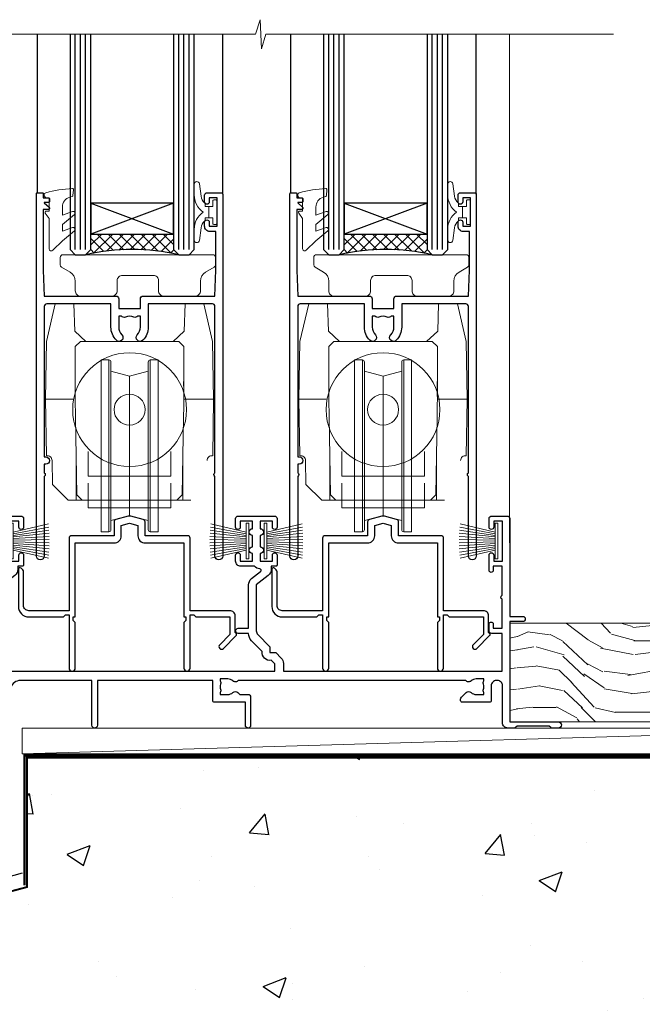
# Model space of a CAD drawing. Units: millimetres. Extents: x -3 to 13756, y 10555 to 14293.
# Drawn here: x 12811 to 12931, y 12145 to 12335 of the extents above; entities that cross this region are included whole.
import ezdxf

# ---------------------------------------------------------------- set-up
doc = ezdxf.new("R2010")
doc.units = ezdxf.units.MM
doc.linetypes.add('CENTER', pattern=[2, 1.25, -0.25, 0.25, -0.25])
doc.linetypes.add('Dashed', pattern=[564.444447, 282.222223, -282.222223])
doc.layers.add('Aluminium Systems Ltd Joinery Detail', color=7, linetype='Continuous')
doc.layers.add('HARDWARE', color=8, linetype='Continuous', lineweight=5)

# ---------------------------------------------------------------- blocks, each defined once
blk = doc.blocks.new('90mm Strapping Floor')
at = {"layer": 'Aluminium Systems Ltd Joinery Detail'}
h = blk.add_hatch(dxfattribs=at)
h.set_pattern_fill('AR-CONC', color=256, scale=0.25)
h.set_pattern_definition([(50, (-11072.292, 267.323), (45.54617, -3.98477), [4.7625, -52.3875]), (355, (-11072.29, 267.323), (-8.81086, 47.76421), [3.81, -41.91015]), (100.45144, (-11068.497, 266.99), (36.73531, 43.77944), [4.0475, -44.52256]), (46.1842, (-11072.29, 280.023), (67.76976, -10.51058), [7.14375, -78.58125]), (96.63556, (-11066.645, 279.15), (59.35103, 61.85653), [6.07126, -66.7839]), (351.18415, (-11072.29, 280.02), (59.35103, 61.85653), [5.715, -62.86493]), (21, (-11065.942, 276.85), (37.9036, -25.5663), [4.7625, -52.3875]), (326, (-11065.94, 276.85), (15.4505, 46.047), [3.81, -41.91]), (71.45144, (-11062.784, 274.718), (53.3541, 20.4807), [4.0475, -44.52248]), (37.5, (-11072.292, 267.323), (0.77215, 21.13876), [0, -41.402, 0, -42.545, 0, -42.06875]), (7.5, (-11072.292, 267.323), (16.704916, 25.045144), [0, -24.257, 0, -40.4495, 0, -16.03375]), (327.5, (-11086.453, 267.323), (33.89765, -1.432186), [0, -15.875, 0, -49.53, 0, -65.7225]), (317.5, (-11092.803, 267.323), (37.032295, 6.35662), [0, -20.6375, 0, -32.893, 0, -46.6725])])
edge = h.paths.add_edge_path()
edge.add_spline(control_points=[(-151.8, -112.63), (-116.37, -106.41), (-30.71, -91.68), (86.39, -119.14), (165.91, -52.09), (170.23, -9.27), (172.14, 9.76)], knot_values=[2.26729, 2.26729, 2.26729, 2.26729, 110.45727, 263.617137, 333.480207, 389.401334, 389.401334, 389.401334, 389.401334], degree=3, periodic=0)
edge.add_line((172.14, 9.76), (-48.8, 9.76))
edge.add_line((-48.8, 9.76), (-48.8, -15.24))
edge.add_line((-48.8, -15.24), (-151.8, -42.83))
edge.add_line((-151.8, -42.83), (-151.8, -112.63))
at = {"layer": 'Aluminium Systems Ltd Joinery Detail', "linetype": 'Dashed'}
blk.add_line((-154.03, -40.41, -1), (-49.68, -12.45, -1), dxfattribs=at)
at = {"layer": 'Aluminium Systems Ltd Joinery Detail', "linetype": 'Dashed', "lineweight": 5, "ltscale": 0.01, "const_width": 0.25, "elevation": -0.75}
blk.add_lwpolyline([(172.12, 9.9), (-48.93, 9.9), (-48.93, -15.14), (-151.94, -42.73), (-151.94, -73.36)], dxfattribs=at)
at = {"layer": 'Aluminium Systems Ltd Joinery Detail', "linetype": 'Dashed', "elevation": -1}
for points in [[(117.2, 9.76), (-48.8, 9.76), (-48.8, -15.24), (-151.8, -42.83), (-151.8, -113.03)], [(172.14, 9.76), (172.14, 9.76), (-48.8, 9.76)]]:
    blk.add_lwpolyline(points, dxfattribs=at)
at = {"layer": 'Aluminium Systems Ltd Joinery Detail', "linetype": 'CENTER', "lineweight": 5, "ltscale": 3, "const_width": 0.5, "elevation": 1}
blk.add_lwpolyline([(172.12, 10.3), (-49.31, 10.3), (-49.31, -14.83)], dxfattribs=at)
at = {"layer": 'Aluminium Systems Ltd Joinery Detail', "linetype": 'Dashed'}
blk.add_spline([(-154.03, -113.03, -1), (-44.29, -100.45, -1), (108.64, -92.04, -1), (160.16, -44.86, -1), (172.14, 9.76, -1)], degree=3, dxfattribs=at)
blk = doc.blocks.new('Integral Insulation on Precast Wal F1B Masonry Floor Liner Stacker')
at = {"layer": 'Aluminium Systems Ltd Joinery Detail', "lineweight": 5}
h = blk.add_hatch(dxfattribs=at)
h.set_pattern_fill('WOOD-3', color=256, scale=97.5, angle=30, style=0, pattern_type=2)
h.set_pattern_definition([(4.7636, (1777.1586, -7260.1667), (-330.0000284, -29.999746), [3.61248, -357.63537]), (348.6901, (1780.7586, -7259.867), (120.0000226, -29.999929), [4.58913, -148.38147]), (315, (1785.259, -7260.767), (-3e-14, -30.00001), [3.39411, -39.03228]), (313.1524, (1787.6586, -7263.1667), (420.00008502, -449.99992613), [6.57951, -651.37185]), (347.0054, (1792.1586, -7267.9667), (-270.000023, 59.9999273), [4.00251, -396.24741]), (360, (1796.06, -7268.867), (30, -30), [7.5, -22.5]), (9.4623, (1803.5586, -7268.8667), (-150.0000232, -29.9999442), [3.64965, -178.83321]), (5.7106, (1777.1586, -7268.2667), (-269.9999827, -30.0000394), [3.01497, -298.48131]), (360, (1780.16, -7267.967), (30, -30), [4.5, -25.5]), (331.6992, (1784.6586, -7267.9667), (329.9998536, -180.0002662), [4.42944, -438.51525]), (307.875, (1788.5586, -7270.0667), (-120.00005595, 149.999973), [6.84105, -335.21157]), (320.7106, (1792.7586, -7275.4667), (180.0000192, -149.99998896), [4.26381, -422.11632]), (353.6598, (1796.0586, -7278.1667), (239.9999821, -30.0000474), [5.43324, -266.22831]), (11.8887, (1801.4586, -7278.7667), (-419.99991903, -90.00031606), [5.82495, -576.66969]), (6.7098, (1777.1586, -7277.5667), (270.00002993, 29.99981644), [5.13516, -508.3821]), (356.6335, (1782.2586, -7276.9667), (479.99997966, -30.0003289), [5.10882, -505.77279]), (326.3099, (1787.359, -7277.267), (-59.999987, 30.00004), [5.40834, -102.75822]), (312.5104, (1791.8586, -7280.2667), (299.99972155, -330.0002602), [4.88364, -483.48096]), (345.0686, (1795.1586, -7283.8667), (330.00001605, -89.9999086), [4.65726, -461.06799]), (360, (1799.66, -7285.067), (30, -30), [3.6, -26.4]), (12.9946, (1803.2586, -7285.0667), (270.000023, 59.9999273), [4.00251, -396.24741]), (360, (1786.46, -7255.067), (30, -30), [0, -30]), (136.8476, (1790.6586, -7259.5667), (449.99992613, -420.00008502), [6.57951, -651.37185]), (153.4349, (1785.859, -7285.067), (-29.999975, 30.00004), [2.68329, -64.39875]), (171.8699, (1783.4586, -7283.8667), (-179.9999933, 29.9999807), [4.24263, -207.88938]), (203.1986, (1779.2586, -7283.2667), (-149.999992, -60.0000398), [2.28474, -226.18845]), (333.4349, (1790.659, -7259.567), (29.999975, -30.00004), [3.35409, -63.72795]), (353.2902, (1793.6586, -7261.0667), (-270.00002993, 29.99981644), [5.13516, -508.3821]), (10.1247, (1798.7586, -7261.6667), (509.99996369, 90.00025766), [8.53287, -844.75488]), (10.3048, (1777.1586, -7256.8667), (180.0000288, 29.9998463), [3.35409, -332.05608]), (344.4759, (1780.4586, -7256.2667), (-330.00003074, 89.99993333), [5.60445, -554.84178]), (317.1211, (1785.8586, -7257.7667), (-390.0000238, 359.9999926), [5.7315, -567.41769]), (325.3048, (1790.0586, -7261.6667), (299.99982777, -210.0002583), [4.74342, -469.59822]), (350.5377, (1793.9586, -7264.3667), (150.0000232, -29.9999442), [5.47449, -177.0084]), (6.5819, (1799.3586, -7265.2667), (-510.00004314, -59.99960101), [7.85175, -777.3234]), (8.1301, (1777.1586, -7264.3667), (-179.9999933, -29.9999807), [4.24263, -207.88938]), (348.6901, (1781.3586, -7263.767), (120.0000226, -29.999929), [4.58913, -148.38147]), (317.4896, (1785.8586, -7264.6667), (-330.0002602, 299.99972155), [4.88364, -483.48096]), (315, (1789.459, -7267.967), (-3e-14, -30.00001), [5.51544, -36.91098]), (342.646, (1793.3586, -7271.8667), (-390.00006057, 119.99983507), [5.02893, -497.86272]), (3.3665, (1798.1586, -7273.3667), (-479.99997966, -30.0003289), [5.10882, -505.77279]), (17.1027, (1803.2586, -7273.0667), (300.0000519, 89.9998648), [4.08045, -403.96368]), (8.7462, (1777.1586, -7271.8667), (209.9999801, 30.0001259), [3.94587, -390.64251]), (345.0686, (1781.0586, -7271.2667), (330.00001605, -89.9999086), [4.65726, -461.06799]), (327.9946, (1785.5586, -7272.4667), (-149.9999683, 90.0000332), [5.6604, -277.35906]), (310.1009, (1790.3586, -7275.4667), (-329.9999418, 390.00005789), [7.45185, -737.7327]), (344.0546, (1795.1586, -7281.1667), (-120.0000038, 29.9999967), [4.36806, -214.03524]), (6.009, (1799.3586, -7282.3667), (299.99999253, 29.99997952), [5.7315, -567.41769]), (23.1986, (1805.0586, -7281.7667), (149.999992, 60.0000398), [2.28474, -226.18845]), (9.4623, (1777.1586, -7280.8667), (-150.0000232, -29.9999442), [3.64965, -178.83321]), (349.992, (1780.7586, -7280.2667), (329.99998664, -60.00010416), [5.17881, -512.7015]), (322.5946, (1785.8586, -7281.1667), (389.99977395, -300.00029858), [6.42027, -635.60775]), (330.9454, (1790.9586, -7255.0667), (210.0000115, -120.0000008), [3.08868, -305.78022]), (349.2157, (1793.6586, -7256.5667), (-479.9999851, 90.0000165), [6.41328, -634.91349]), (7.125, (1799.9586, -7257.7667), (-210.0000114, -29.9999485), [7.25604, -234.6117])])
h.paths.add_polyline_path([(167.65, 17.32), (165.77, 19.08), (52.31, 19.08), (52.31, 0), (145.06, 0), (157.27, 0), (167.21, 0), (167.65, 0.42)])
blk.add_line((-41.93, -6.2), (128.3, -1.2), dxfattribs=at)
for points in [[(167.21, 0), (157.27, 0), (145.06, 0), (52.31, 0), (52.31, 19.08), (165.77, 19.08), (167.65, 17.32), (167.65, 0.42)], [(-41.93, -6.2), (128.3, -6.2), (128.3, -1.2), (-41.93, -1.2)]]:
    blk.add_lwpolyline(points, close=True, dxfattribs=at)
blk = doc.blocks.new('PB69750-4B')
for p, q in [((-1.75, 0.5), (-3.32, 7.32)), ((-1.43, 0.5), (-2.72, 7.38)), ((-1.11, 0.5), (-2.12, 7.43)), ((-0.8, 0.5), (-1.52, 7.46)), ((-0.48, 0.5), (-0.91, 7.49)), ((-0.16, 0.5), (-0.3, 7.5)), ((0.16, 0.5), (0.3, 7.5)), ((0.48, 0.5), (0.91, 7.49)), ((0.8, 0.5), (1.52, 7.46)), ((1.11, 0.5), (2.12, 7.43)), ((1.43, 0.5), (2.72, 7.38)), ((1.75, 0.5), (3.32, 7.32))]:
    blk.add_line(p, q)
blk.add_lwpolyline([(-3.45, 0), (3.45, 0), (3.45, 0.5), (-3.45, 0.5)], close=True)
blk = doc.blocks.new('SH270B')
blk.add_blockref('PB69750-4B', (0, 0))
blk = doc.blocks.new('10T302')
blk.add_lwpolyline([(23.58, 1.5), (21.2, 2.12, 0.127216), (20.7, 2.12), (18.32, 1.5, 0.341889), (17.95, 1.02), (17.95, -1.65), (9.75, -1.65, 0.414214), (9.25, -2.15), (9.25, -16.15), (1.45, -16.15, -0.414214), (0.45, -15.15), (0.45, -8.63, 0.198912), (0.3, -8.28), (-0.04, -7.94, 0.668179), (-0.55, -8.15), (-0.55, -15.35, 0.414214), (1.45, -17.35), (8.15, -17.35), (8.55, -16.95), (9.25, -16.95), (9.25, -27.25, 1), (10.45, -27.25), (10.45, -18.45), (10.05, -18.05), (10.05, -17.35), (10.45, -17.35), (10.45, -3.05), (17.95, -3.05, 0.414214), (19.35, -1.65), (19.35, 0.32), (20.95, 0.74), (22.55, 0.32), (22.55, -1.65, 0.414214), (23.95, -3.05), (31.45, -3.05), (31.45, -17.35), (31.85, -17.35), (31.85, -18.05), (31.45, -18.45), (31.45, -27.25, 1), (32.65, -27.25), (32.65, -16.95), (33.35, -16.95), (33.75, -17.35), (40.35, -17.35), (40.35, -20.77), (38.38, -22.74, 1), (39.09, -23.45), (41.56, -20.98, 0.414214), (41.56, -20.55), (41.35, -20.34), (41.35, -17.15, 0.414214), (40.35, -16.15), (32.65, -16.15), (32.65, -2.15, 0.414214), (32.15, -1.65), (23.95, -1.65), (23.95, 1.02, 0.341889)], format="xyb", close=True)
blk = doc.blocks.new('DR500 Tyre')
for p, q in [((-5.5, 13.5), (-5.5, 30.1)), ((-4, 30.1), (-5.5, 30.1)), ((-4, -3.1), (-4, 30.1)), ((-3.6, 27.96), (-3.6, 29.7)), ((3.6, 29.7), (3.6, 27.96)), ((4, 30.1), (4, -3.1)), ((5.5, 30.1), (4, 30.1)), ((5.5, 13.5), (5.5, 30.1)), ((-3.6, 27.96), (-3.6, -0.55)), ((0, 27), (-3.6, 27.96)), ((3.6, 27.96), (0, 27)), ((0, 27), (0, 0)), ((3.6, -0.55), (3.6, 27.96)), ((-5.5, 1.5), (-5.5, 13.5)), ((5.5, 1.5), (5.5, 13.5)), ((-5.5, -0.55), (-5.5, 1.5)), ((-1.6, -0.43), (0, 0)), ((0, 0), (1.6, -0.43)), ((5.5, -0.55), (5.5, 1.5)), ((-5.5, -1.75), (-5.5, -0.55)), ((-5.5, -3.1), (-5.5, -1.75)), ((-3.6, -0.96), (-1.6, -0.43)), ((-3.6, -0.55), (-3.6, -1.75)), ((-3.6, -1.75), (-3.6, -2.7)), ((1.6, -0.43), (3.6, -0.96)), ((3.6, -1.75), (3.6, -0.55)), ((3.6, -2.7), (3.6, -1.75)), ((5.5, -1.75), (5.5, -0.55)), ((5.5, -3.1), (5.5, -1.75)), ((-5.5, -3.1), (-4, -3.1)), ((4, -3.1), (5.5, -3.1))]:
    blk.add_line(p, q)
for centre, start, end in [((-4, 29.7), 0, 90), ((4, 29.7), 90, 180), ((-4, -2.7), 270, 0), ((4, -2.7), 180, 270)]:
    blk.add_arc(centre, 0.4, start, end)
blk = doc.blocks.new('GB004')
blk.add_lwpolyline([(-11, 1, 0.414214), (-10, 0), (-3.9, 0, 0.414214), (-2.9, 1), (-2.9, 2.9, -0.267949), (-1.9, 4.63), (-0.25, 5.58, 0.267949), (0, 6.02), (0, 7.5, 0.414214), (-0.5, 8), (-29.5, 8, 0.414214), (-30, 7.5), (-30, 6.02, 0.267949), (-29.75, 5.58), (-28.1, 4.63, -0.267949), (-27.1, 2.9), (-27.1, 1, 0.414214), (-26.1, 0), (-20, 0, 0.414214), (-19, 1), (-19, 3, -0.414214), (-18, 4), (-12, 4, -0.414214), (-11, 3)], format="xyb", close=True)
blk = doc.blocks.new('10F304-22585')
at = {"flags": 128}
for points in [[(109.66, 9.8, -0.198401), (108.63, 10.3), (106, 10.3, -0.414214), (105, 11.3), (105, 12.45, -1), (105.9, 12.45), (105.9, 11.3), (108.25, 11.3), (108.25, 12.75, -1), (108.25, 14.05), (108.25, 16.25, -1), (108.25, 17.55), (108.25, 19), (105.9, 19), (105.9, 17.85, -1), (105, 17.85), (105, 19.5, -0.414214), (105.5, 20), (112.5, 20, -0.414214), (113, 19.5), (113, 17.85, -1), (112.1, 17.85), (112.1, 19), (109.75, 19), (109.75, 17.55, -1), (109.75, 16.25), (109.75, 14.05, -1), (109.75, 12.75), (109.75, 11.3), (112.1, 11.3), (112.1, 12.45, -1), (113, 12.45), (113, 10.5, -0.414214), (112.8, 10.3), (111.9, 10.3), (111.9, 9.71, -0.230868), (111.32, 8.53), (109, 6.71), (109, -2.22, 0.198912), (109.29, -2.93), (111.64, -5.28), (111.64, -6.41), (112.77, -6.41), (113.81, -7.45, -0.198912), (114.25, -8.51), (114.25, -10), (156.5, -10), (156.5, -2.7), (154.5, -2.7, -0.414214), (154, -2.2), (154, -0.9, -1), (154.8, -0.9), (154.8, -1.7), (156.5, -1.7), (156.5, 3.9, -0.499995), (156.5, 4.7), (156.5, 10.3), (154.8, 10.3), (154.8, 9.5, -1), (154, 9.5), (154, 12.45, -1), (154.9, 12.45), (154.9, 11.3), (156.6, 11.3), (156.6, 19), (154.9, 19), (154.9, 17.85, -1), (154, 17.85), (154, 19.5, -0.414214), (154.5, 20), (157.5, 20, -0.414214), (158, 19.5), (158, 0.6), (160.5, 0.6, -1), (160.5, -0.4), (158, -0.4), (158, -19.8), (167.4, -19.8, -1), (167.4, -21), (166.12, -21, -0.198912), (165.91, -20.91), (165.6, -20.6), (159.4, -20.6), (159.09, -20.91, -0.198912), (158.88, -21), (157.6, -21, -0.414214), (156.6, -20), (156.6, -12.8, 0.414214), (155.6, -11.8), (155.4, -11.8, 0.414214), (154.4, -12.8), (154.4, -15.7, -0.414214), (154.1, -16), (148.8, -16, -0.414214), (148.5, -15.7), (148.5, -15.41, -0.199518), (148.65, -15.05), (149.55, -14.15, -0.395302), (150.51, -14.13, 0.182676), (151.5, -14.5), (153, -14.5), (153, -14.13, -0.241744), (152.91, -13.5, 0.171573), (152.91, -12.5, -0.241744), (153, -11.87), (153, -11.5), (151.5, -11.5, 0.182676), (150.51, -11.88, -0.421411), (149.51, -11.8), (105.49, -11.8, -0.421411), (104.49, -11.88, 0.182676), (103.5, -11.5), (102, -11.5), (102, -11.87, -0.241744), (102.09, -12.5, 0.171573), (102.09, -13.5, -0.241744), (102, -14.13), (102, -14.5), (103.5, -14.5, 0.182676), (104.49, -14.13, -0.395302), (105.45, -14.15), (105.8, -14.5), (107.4, -14.5, -0.414214), (107.9, -15), (107.9, -20.5, -1), (106.9, -20.5), (106.9, -16), (100.9, -16, -0.414214), (100.6, -15.7), (100.6, -11.8), (78.3, -11.8), (78.3, -20.45, -1), (77.2, -20.45), (77.2, -11.8), (63.41, -11.8, 0.325988), (61.5, -13.19), (59, -21), (59, -34.68, -0.260614), (58.24, -36.04, -0.084234), (58.4, -37), (58.4, -38.5), (58.5, -38.5, -0.414214), (59, -39), (59, -39.5, -0.414214), (58.5, -40), (50, -40, -0.414214), (49, -39), (49, -22.65, 0.378866), (46.37, -19.68), (16.73, -16.04, 0.030553), (16.12, -16), (3, -16, -0.414214), (0, -13), (0, -0.3, -0.414214), (0.3, 0), (14.5, 0, -1), (14.5, -1), (13, -1), (13, -1.5, 0.414214), (14, -2.5), (16.98, -2.5, 0.267949), (17.85, -2), (18.86, -0.25, -0.267949), (19.29, 0), (34.3, 0, 0.414214), (34.8, 0.5), (34.8, 12.5), (33.5, 12.5, -0.414214), (32.5, 13.5), (32.5, 14.3, -1), (33.4, 14.3), (33.4, 13.5), (34.9, 13.5), (34.9, 19), (33.4, 19), (33.4, 18.2, -1), (32.5, 18.2), (32.5, 19.5, -0.414214), (33, 20), (63.5, 20, -0.414214), (64, 19.5), (64, 17.85, -1), (63.1, 17.85), (63.1, 19), (61.4, 19), (61.4, 11.3), (63.1, 11.3), (63.1, 12.45, -1), (64, 12.45), (64, 10.5, -0.414214), (63.8, 10.3), (62.9, 10.3), (62.9, 9.71, -0.230868), (62.32, 8.53), (56.51, 3.99, 0.373885), (55.76, 0.12), (59.04, -5.56), (58.75, -6.66), (59.84, -6.95), (61.6, -10), (112.55, -10), (112.55, -8.59), (111.86, -7.9, -0.5), (110.16, -6.2), (108.09, -4.13, -0.198912), (107.5, -2.71), (107.5, -2.7), (105.5, -2.7, -1), (105.5, -1.7), (107.5, -1.7), (107.5, 6.71, -0.230868), (108.08, 7.9), (109.83, 9.27, 0.691772)], [(46.36, -18.06), (16.92, -14.45, 0.030553), (16.12, -14.4), (9.4, -14.4), (9.4, -13, 0.182676), (8.68, -11.08, 1), (7.63, -12.01, -0.182676), (8, -13), (8, -14.5), (7.63, -14.5, 0.241744), (7, -14.41, -0.171573), (6, -14.41, 0.241744), (5.37, -14.5), (5, -14.5), (5, -13, -0.182676), (5.38, -12.01, 1), (4.33, -11.08, 0.182676), (3.6, -13), (3.6, -14.4), (3, -14.4, -0.414214), (1.6, -13), (1.6, -1.6), (11.4, -1.6, 0.40299), (14, -4.1), (16.98, -4.1, 0.267949), (19.23, -2.8), (19.92, -1.6), (34.3, -1.6, 0.414214), (36.4, 0.5), (36.4, 18.4), (59.8, 18.4), (59.8, 11.3, 0.289788), (60.71, 9.85, -0.557988), (60.77, 9.35), (55.52, 5.25, 0.373885), (54.37, -0.68), (57.36, -5.86, 0.57735), (58.75, -8.26), (60.46, -11.22), (57.6, -20.13), (57.6, -34.68, -0.499277), (57.34, -34.87, 0.750393), (56.63, -36.01, -0.182676), (57, -37), (57, -38.5), (56.63, -38.5, 0.241744), (56, -38.41, -0.171573), (55, -38.41, 0.241744), (54.37, -38.5), (54, -38.5), (54, -37, -0.182676), (54.38, -36.01, 1), (53.33, -35.08, 0.138234), (52.64, -36.5), (52.4, -36.5, 1), (52.4, -37.5), (52.6, -37.5), (52.6, -38.8), (50.4, -38.8), (50.4, -26.8), (52.02, -26.8), (51.91, -27.41, 1), (52.89, -27.59), (53.02, -26.86, 0.466308), (52.13, -25.8), (50.4, -25.8), (50.4, -22.63, 0.378866)]]:
    blk.add_lwpolyline(points, format="xyb", close=True, dxfattribs=at)
blk = doc.blocks.new('10P304-22606')
at = {"transparency": 33554687, "flags": 128}
blk.add_lwpolyline([(-17.35, 37.15), (-17.35, 41.65), (-4.95, 41.65, -0.414214), (-4.45, 41.15), (-4.45, 12.05), (-4.75, 12.05, 1), (-4.75, 10.65), (-4.45, 10.65), (-4.45, 9, 0.57735), (-4.45, 8.3), (-4.45, -7.1, 1), (-2.95, -7.1), (-2.95, 62.95, 0.414214), (-3.15, 63.15), (-4.05, 63.15, 0.414214), (-4.25, 62.95), (-4.25, 62.15), (-5.25, 62.15, 0.414214), (-5.45, 61.95), (-5.45, 61.45, 0.414214), (-5.25, 61.25), (-4.45, 61.25), (-4.45, 61.21), (-5.38, 60.36, 0.211645), (-5.45, 60.21), (-5.45, 60.1, 0.414214), (-5.25, 59.9), (-4.25, 59.9), (-4.25, 48.15), (-4.45, 43.15), (-18.35, 43.15, 0.414214), (-18.85, 42.65), (-18.85, 40.75), (-23.05, 40.75), (-23.05, 42.65, 0.414214), (-23.55, 43.15), (-37.45, 43.15), (-37.65, 48.15), (-37.65, 55.65), (-36.45, 55.65, 0.414214), (-35.45, 56.65), (-35.45, 57.45, 1), (-36.35, 57.45), (-36.35, 56.65), (-37.85, 56.65), (-37.85, 62.15), (-36.35, 62.15), (-36.35, 61.35, 1), (-35.45, 61.35), (-35.45, 62.65, 0.414214), (-35.95, 63.15), (-38.65, 63.15, 0.414214), (-38.95, 62.85), (-38.95, -7.1, 1), (-37.45, -7.1), (-37.45, 8.3, 0.57735), (-37.45, 9), (-37.45, 41.15, -0.414214), (-36.95, 41.65), (-24.55, 41.65), (-24.55, 37.15, 0.197653), (-23.51, 34.62, 1), (-22.44, 35.67, -0.197653), (-23.05, 37.15), (-23.05, 39.25), (-22.53, 39.25, 0.308127), (-21.75, 39.09, -0.199116), (-20.15, 39.09, 0.308127), (-19.37, 39.25), (-18.85, 39.25), (-18.85, 37.15, -0.197653), (-19.46, 35.67, 1), (-18.39, 34.62, 0.197653)], format="xyb", close=True, dxfattribs=at)
blk = doc.blocks.new('BS020-Comp')
blk.add_lwpolyline([(0.4, -0.85), (-0.35, -0.85), (-0.35, -0.36, 0.221673), (-0.44, -0.17, -0.187564), (-1.14, 1.1), (-1.45, 3.52, 0.936585), (-2.45, 3.45), (-2.45, 1.36, 0.241598), (-0.75, -1.95, 0.241598), (-2.45, -5.26), (-2.45, -7.35, 0.936585), (-1.45, -7.42), (-1.14, -5, -0.187564), (-0.44, -3.73, 0.221673), (-0.35, -3.54), (-0.35, -3.05), (0.4, -3.05)], format="xyb", close=True)
blk.add_lwpolyline([(0.4, -3.05), (1.15, -3.05), (1.15, -4.1, 0.414214), (1.4, -4.35), (1.7, -4.35, 0.414214), (1.95, -4.1), (1.95, 0.2, 0.414214), (1.7, 0.45), (1.4, 0.45, 0.414214), (1.15, 0.2), (1.15, -0.85), (0.4, -0.85)], format="xyb")
blk = doc.blocks.new('GW040')
blk.add_lwpolyline([(-0.25, 2.35), (0.2, 2.35), (0.2, -0.2), (-0.35, -0.2, 0.609409), (-0.55, -0.59), (0.2, -1.65), (0.2, -7.52, 0.702362), (0.91, -7.77), (2.76, -5.94), (5.07, -4, 0.8391), (4.73, -3.4), (2.76, -4.12), (2.76, -2.82), (5.07, -0.88, 0.8391), (4.73, -0.28), (2.76, -1), (2.76, 0.58, -0.334595), (4.21, 2.5), (4.66, 2.63, 0.310508), (4.8, 2.8), (4.9, 3.93, 0.452117), (4.69, 4.15, 0.058319), (-0.46, 3.34, 0.336231), (-0.75, 2.95), (-0.75, 2.85, 0.414214)], format="xyb", close=True)
blk = doc.blocks.new('F1 STKD Projected Sill')
h = blk.add_hatch()
h.set_pattern_fill('ANSI37', color=251, scale=12)
h.set_pattern_definition([(45, (-82.7619, 92.5417), (-1.06066, 1.06066), []), (135, (-82.7619, 92.5417), (-1.06066, -1.06066), [])])
edge = h.paths.add_edge_path()
edge.add_line((-74.76, 95.54), (-90.76, 95.54))
edge.add_line((-90.76, 95.54), (-90.76, 92.54))
edge.add_line((-90.76, 92.54), (-91.76, 91.54))
edge.add_arc((-82.76, 51.54), 41, 77.3196, 102.6804, ccw=False)
edge.add_line((-73.76, 91.54), (-74.76, 92.54))
edge.add_line((-74.76, 92.54), (-74.76, 95.54))
h = blk.add_hatch()
h.set_pattern_fill('ANSI37', color=251, scale=12)
h.set_pattern_definition([(45, (-33.7619, 92.5417), (-1.06066, 1.06066), []), (135, (-33.7619, 92.5417), (-1.06066, -1.06066), [])])
edge = h.paths.add_edge_path()
edge.add_line((-25.76, 95.54), (-41.76, 95.54))
edge.add_line((-41.76, 95.54), (-41.76, 92.54))
edge.add_line((-41.76, 92.54), (-42.76, 91.54))
edge.add_arc((-33.76, 51.54), 41, 77.3196, 102.6804, ccw=False)
edge.add_line((-24.76, 91.54), (-25.76, 92.54))
edge.add_line((-25.76, 92.54), (-25.76, 95.54))
for p, q in [((-94.76, 134.22), (-94.76, 110.94)), ((-90.76, 110.94), (-90.76, 134.22)), ((-74.76, 134.22), (-74.76, 110.94)), ((-70.76, 92.54), (-70.76, 134.22)), ((-45.76, 134.22), (-45.76, 110.94)), ((-41.76, 110.94), (-41.76, 134.22)), ((-25.76, 134.22), (-25.76, 110.94)), ((-21.76, 92.54), (-21.76, 134.22)), ((-94.76, 111.04), (-94.76, 92.54)), ((-90.76, 92.54), (-90.76, 112.04)), ((-74.76, 111.04), (-74.76, 92.54)), ((-70.76, 92.54), (-70.76, 112.04)), ((-45.76, 111.04), (-45.76, 92.54)), ((-41.76, 92.54), (-41.76, 112.04)), ((-25.76, 111.04), (-25.76, 92.54)), ((-21.76, 92.54), (-21.76, 112.04)), ((-94.76, 92.54), (-93.76, 91.54)), ((-93.76, 91.54), (-91.76, 91.54)), ((-91.76, 91.54), (-90.76, 92.54)), ((-74.76, 92.54), (-73.76, 91.54)), ((-73.76, 91.54), (-71.76, 91.54)), ((-71.76, 91.54), (-70.76, 92.54)), ((-45.76, 92.54), (-44.76, 91.54)), ((-44.76, 91.54), (-42.76, 91.54)), ((-42.76, 91.54), (-41.76, 92.54)), ((-25.76, 92.54), (-24.76, 91.54)), ((-24.76, 91.54), (-22.76, 91.54)), ((-22.76, 91.54), (-21.76, 92.54))]:
    blk.add_line(p, q)
at = {"color": 4}
for p, q in [((-93.76, 110.94), (-93.76, 134.22)), ((-92.76, 110.94), (-92.76, 134.22)), ((-91.76, 110.94), (-91.76, 134.22)), ((-73.76, 110.94), (-73.76, 134.22)), ((-72.76, 110.94), (-72.76, 134.22)), ((-71.76, 110.94), (-71.76, 134.22)), ((-44.76, 110.94), (-44.76, 134.22)), ((-43.76, 110.94), (-43.76, 134.22)), ((-42.76, 110.94), (-42.76, 134.22)), ((-24.76, 110.94), (-24.76, 134.22)), ((-23.76, 110.94), (-23.76, 134.22)), ((-22.76, 110.94), (-22.76, 134.22)), ((-93.76, 92.54), (-93.76, 111)), ((-92.76, 92.54), (-92.76, 111.54)), ((-91.76, 92.54), (-91.76, 112.08)), ((-73.76, 92.54), (-73.76, 111)), ((-72.76, 92.54), (-72.76, 111.54)), ((-71.76, 92.54), (-71.76, 112.08)), ((-44.76, 92.54), (-44.76, 111)), ((-43.76, 92.54), (-43.76, 111.54)), ((-42.76, 92.54), (-42.76, 112.08)), ((-24.76, 92.54), (-24.76, 111)), ((-23.76, 92.54), (-23.76, 111.54)), ((-22.76, 92.54), (-22.76, 112.08))]:
    blk.add_line(p, q, dxfattribs=at)
at = {"color": 251}
for p, q in [((-90.76, 101.54), (-74.76, 95.54)), ((-74.76, 101.54), (-90.76, 95.54)), ((-41.76, 101.54), (-25.76, 95.54)), ((-25.76, 101.54), (-41.76, 95.54))]:
    blk.add_line(p, q, dxfattribs=at)
for points in [[(-90.76, 95.54), (-74.76, 95.54), (-74.76, 101.54), (-90.76, 101.54)], [(-41.76, 95.54), (-25.76, 95.54), (-25.76, 101.54), (-41.76, 101.54)]]:
    blk.add_lwpolyline(points, close=True)
for centre in [(-82.76, 51.54), (-33.76, 51.54)]:
    blk.add_arc(centre, 41, 77.3196, 102.6804)
at = {"layer": 'Aluminium Systems Ltd Joinery Detail', "linetype": 'Continuous', "lineweight": 5}
for p, q in [((-58.02, 136.99), (-58.92, 134.22)), ((-57.77, 131.35), (-58.02, 136.99)), ((-58.92, 134.22), (-179.52, 134.22)), ((-56.9, 134.22), (-57.77, 131.35)), ((10.27, 134.22), (-56.9, 134.22)), ((-9.79, 134.22), (-9.79, 35.85))]:
    blk.add_line(p, q, dxfattribs=at)
at = {"layer": 'Aluminium Systems Ltd Joinery Detail'}
for p, q in [((-101.09, 103.54), (-101.09, 134.22)), ((-65.26, 103.24), (-65.26, 134.22)), ((-52.09, 103.54), (-52.09, 134.22)), ((-16.26, 103.24), (-16.26, 134.22))]:
    blk.add_line(p, q, dxfattribs=at)
at = {"layer": 'HARDWARE', "transparency": 33554687}
for p, q in [((-97.64, 82.05), (-99.32, 74.79)), ((-97.64, 82.05), (-97.64, 82.05)), ((-94.02, 82.05), (-97.64, 82.05)), ((-93.83, 76.79), (-94.02, 82.05)), ((-94.02, 82.05), (-94.02, 82.05)), ((-72.69, 76.79), (-72.51, 82.05)), ((-72.51, 82.05), (-72.51, 82.05)), ((-72.51, 82.05), (-68.88, 82.05)), ((-68.88, 82.05), (-67.21, 74.79)), ((-68.88, 82.05), (-68.88, 82.05)), ((-48.64, 82.05), (-50.32, 74.79)), ((-48.64, 82.05), (-48.64, 82.05)), ((-45.02, 82.05), (-48.64, 82.05)), ((-44.83, 76.79), (-45.02, 82.05)), ((-45.02, 82.05), (-45.02, 82.05)), ((-23.69, 76.79), (-23.51, 82.05)), ((-23.51, 82.05), (-23.51, 82.05)), ((-23.51, 82.05), (-19.88, 82.05)), ((-19.88, 82.05), (-18.21, 74.79)), ((-19.88, 82.05), (-19.88, 82.05)), ((-91.69, 74.79), (-93.83, 76.79)), ((-74.84, 74.79), (-72.69, 76.79)), ((-42.69, 74.79), (-44.83, 76.79)), ((-25.84, 74.79), (-23.69, 76.79)), ((-99.32, 74.79), (-99.51, 63.59)), ((-92.76, 74.79), (-93.76, 73.79)), ((-92.76, 74.79), (-73.76, 74.79)), ((-73.76, 74.79), (-72.76, 73.79)), ((-67.21, 74.79), (-67.01, 63.59)), ((-50.32, 74.79), (-50.51, 63.59)), ((-43.76, 74.79), (-44.76, 73.79)), ((-43.76, 74.79), (-24.76, 74.79)), ((-24.76, 74.79), (-23.76, 73.79)), ((-18.21, 74.79), (-18.01, 63.59)), ((-93.76, 66.87), (-93.76, 73.79)), ((-72.76, 66.87), (-72.76, 73.79)), ((-44.76, 66.87), (-44.76, 73.79)), ((-23.76, 66.87), (-23.76, 73.79)), ((-93.76, 63.59), (-93.76, 66.87)), ((-72.82, 67.06), (-72.79, 65.08)), ((-72.76, 63.59), (-72.76, 66.87)), ((-44.76, 63.59), (-44.76, 66.87)), ((-23.82, 67.06), (-23.79, 65.08)), ((-23.76, 63.59), (-23.76, 66.87)), ((-94.26, 63.59), (-99.51, 63.59)), ((-99.51, 63.59), (-99.32, 52.68)), ((-93.7, 60.12), (-93.76, 63.59)), ((-72.76, 63.59), (-72.78, 64.59)), ((-72.78, 62.59), (-72.76, 63.59)), ((-72.76, 63.59), (-72.26, 63.59)), ((-72.26, 63.59), (-67.01, 63.59)), ((-67.01, 63.59), (-67.2, 52.68)), ((-45.26, 63.59), (-50.51, 63.59)), ((-50.51, 63.59), (-50.32, 52.68)), ((-44.7, 60.12), (-44.76, 63.59)), ((-23.76, 63.59), (-23.78, 64.59)), ((-23.78, 62.59), (-23.76, 63.59)), ((-23.76, 63.59), (-23.26, 63.59)), ((-23.26, 63.59), (-18.01, 63.59)), ((-18.01, 63.59), (-18.2, 52.68)), ((-72.82, 60.12), (-72.79, 62.13)), ((-23.82, 60.12), (-23.79, 62.13)), ((-93.44, 45.11), (-93.7, 60.12)), ((-73.08, 45.11), (-72.82, 60.12)), ((-44.44, 45.11), (-44.7, 60.12)), ((-24.08, 45.11), (-23.82, 60.12)), ((-98.25, 51.76), (-98.17, 47.14)), ((-93.57, 52.39), (-93.57, 45.09)), ((-72.96, 52.39), (-72.96, 45.09)), ((-49.25, 51.76), (-49.17, 47.14)), ((-44.57, 52.39), (-44.57, 45.09)), ((-23.96, 52.39), (-23.96, 45.09)), ((-98.17, 47.14), (-95.11, 44.09)), ((-49.17, 47.14), (-46.11, 44.09)), ((-71.41, 44.09), (-95.11, 44.09)), ((-93.57, 45.09), (-93.57, 44.09)), ((-93.42, 45.09), (-93.57, 45.09)), ((-93.44, 45.11), (-92.42, 44.09)), ((-73.08, 45.11), (-74.1, 44.09)), ((-73.1, 45.09), (-72.96, 45.09)), ((-72.96, 45.09), (-72.96, 44.09)), ((-22.41, 44.09), (-46.11, 44.09)), ((-44.57, 45.09), (-44.57, 44.09)), ((-44.42, 45.09), (-44.57, 45.09)), ((-44.44, 45.11), (-43.42, 44.09)), ((-24.08, 45.11), (-25.1, 44.09)), ((-24.1, 45.09), (-23.96, 45.09)), ((-23.96, 45.09), (-23.96, 44.09))]:
    blk.add_line(p, q, dxfattribs=at)
at = {"layer": 'HARDWARE', "transparency": 33554687, "flags": 128}
for points in [[(-72.78, 64.59), (-72.78, 64.6), (-72.78, 64.63), (-72.78, 64.67), (-72.78, 64.73), (-72.78, 64.81), (-72.78, 64.89), (-72.79, 64.99), (-72.79, 65.08)], [(-23.78, 64.59), (-23.78, 64.6), (-23.78, 64.63), (-23.78, 64.67), (-23.78, 64.73), (-23.78, 64.81), (-23.78, 64.89), (-23.79, 64.99), (-23.79, 65.08)], [(-72.79, 62.13), (-72.79, 62.22), (-72.78, 62.31), (-72.78, 62.39), (-72.78, 62.46), (-72.78, 62.51), (-72.78, 62.56), (-72.78, 62.58), (-72.78, 62.59)], [(-23.79, 62.13), (-23.79, 62.22), (-23.78, 62.31), (-23.78, 62.39), (-23.78, 62.46), (-23.78, 62.51), (-23.78, 62.56), (-23.78, 62.58), (-23.78, 62.59)]]:
    blk.add_lwpolyline(points, dxfattribs=at)
at = {"layer": 'HARDWARE', "transparency": 33554687}
for points in [[(-91.26, 53.53), (-91.26, 48.73), (-86.26, 48.73), (-84.58, 48.73), (-83.26, 48.73), (-81.95, 48.73), (-80.26, 48.73), (-75.26, 48.73), (-75.26, 53.53)], [(-42.26, 53.53), (-42.26, 48.73), (-37.26, 48.73), (-35.58, 48.73), (-34.26, 48.73), (-32.95, 48.73), (-31.26, 48.73), (-26.26, 48.73), (-26.26, 53.53)], [(-91.26, 47.39), (-91.26, 42.59), (-86.26, 42.59), (-84.58, 42.59), (-83.26, 42.59), (-81.95, 42.59), (-80.26, 42.59), (-75.26, 42.59), (-75.26, 47.39)], [(-42.26, 47.39), (-42.26, 42.59), (-37.26, 42.59), (-35.58, 42.59), (-34.26, 42.59), (-32.95, 42.59), (-31.26, 42.59), (-26.26, 42.59), (-26.26, 47.39)]]:
    blk.add_lwpolyline(points, dxfattribs=at)
for centre, radius in [((-83.26, 61.59), 11), ((-34.26, 61.59), 11), ((-83.26, 61.59), 3), ((-34.26, 61.59), 3)]:
    blk.add_circle(centre, radius, dxfattribs=at)
for centre, start, end in [((-99.2, 51.74), 1, 97.6236), ((-67.33, 51.74), 82.3764, 179), ((-50.2, 51.74), 1, 97.6236), ((-18.33, 51.74), 82.3764, 179)]:
    blk.add_arc(centre, 0.95, start, end, dxfattribs=at)
at = {"color": 8, "transparency": 33554687, "xscale": -1}
for p in [(-104.21, 40.39), (-55.21, 40.39)]:
    blk.add_blockref('10P304-22606', p, dxfattribs=at)
at = {"color": 0}
blk.add_blockref('10F304-22585', (-167.76, 21.02), dxfattribs=at)
at = {"transparency": 33554687}
for p in [(-104.21, 38.87), (-55.21, 38.87)]:
    blk.add_blockref('10T302', p, dxfattribs=at)
at = {"layer": 'HARDWARE', "transparency": 33554687}
for name, p in [('BS020-Comp', (-68.31, 101.74)), ('BS020-Comp', (-19.31, 101.74)), ('GW040', (-99.01, 100.19)), ('GW040', (-50.01, 100.19)), ('GB004', (-66.66, 83.54)), ('GB004', (-17.66, 83.54)), ('DR500 Tyre', (-83.26, 41.09)), ('DR500 Tyre', (-34.26, 41.09))]:
    blk.add_blockref(name, p, dxfattribs=at)
at = {"layer": 'HARDWARE', "transparency": 33554687, "xscale": -1, "rotation": 270}
for p in [(-106.28, 36.17), (-57.24, 36.17)]:
    blk.add_blockref('SH270B', p, dxfattribs=at)
at = {"layer": 'HARDWARE', "transparency": 33554687, "rotation": 90.00000000000001}
for p in [(-60.24, 36.17), (-12.06, 36.17)]:
    blk.add_blockref('SH270B', p, dxfattribs=at)
blk = doc.blocks.new('FV1 - Mas_Int Ins on Precast Wall Const')
at = {"layer": 'Aluminium Systems Ltd Joinery Detail'}
for name, p in [('F1 STKD Projected Sill', (12918.62, 201.21, 1)), ('Integral Insulation on Precast Wal F1B Masonry Floor Liner Stacker', (12856.55, 202.43, 1)), ('90mm Strapping Floor', (12864.36, 185.67, 1))]:
    blk.add_blockref(name, p, dxfattribs=at)

msp = doc.modelspace()

# ---------------------------------------------------------------- block references
at = {"color": 0}
msp.add_blockref('FV1 - Mas_Int Ins on Precast Wall Const', (-3, 11997), dxfattribs=at)

doc.saveas('drawing.dxf')
